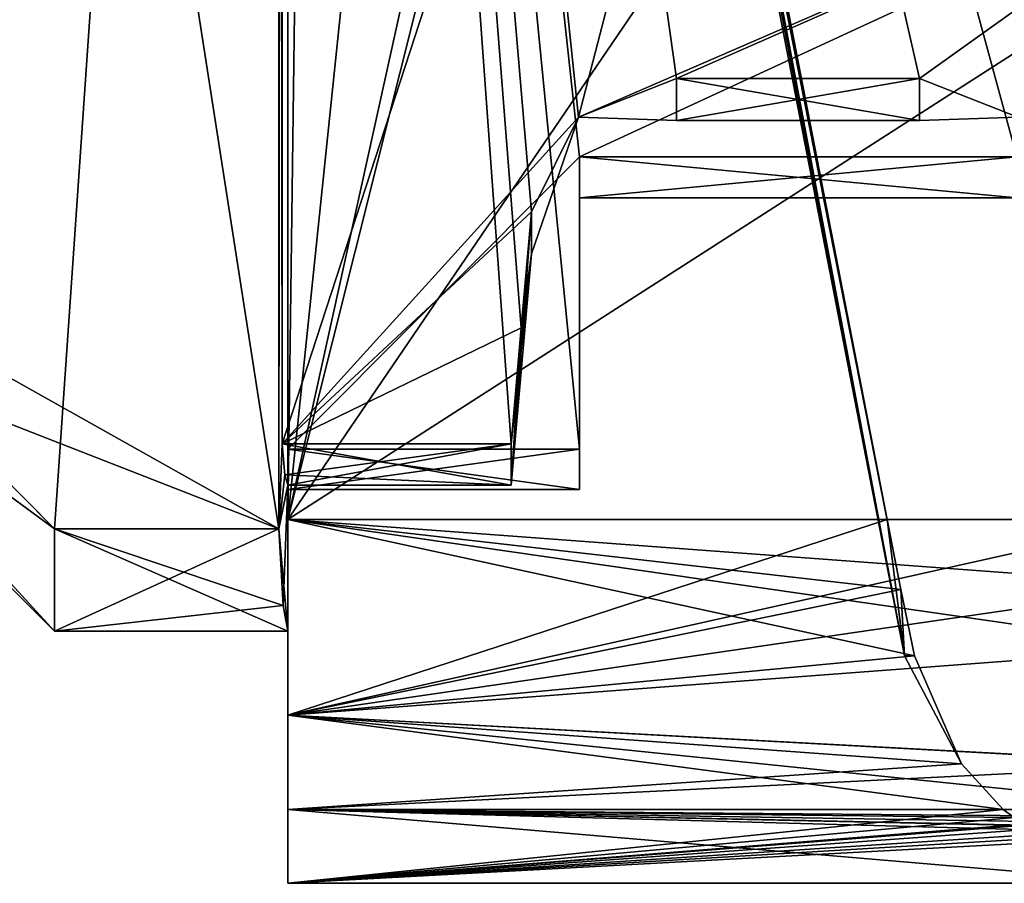
# Model space of a CAD drawing. Units: millimetres. Extents: x -91 to 24, y -21 to 59.
# Drawn here: x -79 to -76, y -6 to -3 of the extents above; entities that cross this region are included whole.
import ezdxf

# ---------------------------------------------------------------- set-up
doc = ezdxf.new("R2010")
doc.units = ezdxf.units.MM
doc.header["$LTSCALE"] = 65.185185
for name, color, linetype in [('586', 7, 'CONTINUOUS'), ('587', 7, 'CONTINUOUS'), ('589', 7, 'CONTINUOUS'), ('590', 7, 'CONTINUOUS'), ('591', 7, 'CONTINUOUS'), ('593', 7, 'CONTINUOUS'), ('594', 7, 'CONTINUOUS'), ('596', 7, 'CONTINUOUS'), ('597', 7, 'CONTINUOUS'), ('598', 7, 'CONTINUOUS'), ('602', 7, 'CONTINUOUS'), ('610', 7, 'CONTINUOUS'), ('611', 7, 'CONTINUOUS'), ('619', 7, 'CONTINUOUS'), ('620', 7, 'CONTINUOUS'), ('622', 7, 'CONTINUOUS'), ('623', 7, 'CONTINUOUS'), ('624', 7, 'CONTINUOUS'), ('626', 7, 'CONTINUOUS'), ('627', 7, 'CONTINUOUS'), ('629', 7, 'CONTINUOUS'), ('630', 7, 'CONTINUOUS'), ('631', 7, 'CONTINUOUS'), ('635', 7, 'CONTINUOUS'), ('643', 7, 'CONTINUOUS'), ('644', 7, 'CONTINUOUS'), ('679', 7, 'CONTINUOUS'), ('680', 7, 'CONTINUOUS'), ('681', 7, 'CONTINUOUS'), ('682', 7, 'CONTINUOUS'), ('683', 7, 'CONTINUOUS'), ('684', 7, 'CONTINUOUS'), ('685', 7, 'CONTINUOUS'), ('686', 7, 'CONTINUOUS'), ('687', 7, 'CONTINUOUS'), ('808', 7, 'CONTINUOUS'), ('809', 7, 'CONTINUOUS'), ('816', 7, 'CONTINUOUS'), ('881', 7, 'CONTINUOUS'), ('882', 7, 'CONTINUOUS'), ('883', 7, 'CONTINUOUS'), ('884', 7, 'CONTINUOUS'), ('885', 7, 'CONTINUOUS'), ('886', 7, 'CONTINUOUS'), ('887', 7, 'CONTINUOUS'), ('888', 7, 'CONTINUOUS'), ('889', 7, 'CONTINUOUS'), ('893', 7, 'CONTINUOUS'), ('894', 7, 'CONTINUOUS'), ('898', 7, 'CONTINUOUS'), ('899', 7, 'CONTINUOUS'), ('919', 7, 'CONTINUOUS')]:
    doc.layers.add(name, color=color, linetype=linetype)

msp = doc.modelspace()

# ---------------------------------------------------------------- linework, layer by layer
at = {"layer": '586', "color": 7, "linetype": 'Continuous'}
for points in [[(-74.4801, 6.3648, 12.8), (-78.0199, 6.3648, 12.8), (-78.0199, -4.4934, 12.8), (-74.4801, 6.3648, 12.8)], [(-74.4801, 6.3648, 12.8), (-78.0199, -4.4934, 12.8), (-77.0036, -3.3723, 12.8), (-74.4801, 6.3648, 12.8)], [(-74.5, -2.287, 12.8), (-74.4801, 6.3648, 12.8), (-77.0036, -3.3723, 12.8), (-74.5, -2.287, 12.8)], [(-76.6668, -3.2398, 12.8), (-74.5, -2.287, 12.8), (-77.0036, -3.3723, 12.8), (-76.6668, -3.2398, 12.8)], [(-75.8332, -3.2398, 12.8), (-74.5, -2.287, 12.8), (-76.6668, -3.2398, 12.8), (-75.8332, -3.2398, 12.8)], [(-75.4962, -3.3725, 12.8), (-74.5, -2.287, 12.8), (-75.8332, -3.2398, 12.8), (-75.4962, -3.3725, 12.8)], [(-77.0036, -3.3723, 12.8), (-78.0199, -4.4934, 12.8), (-77.1649, -3.6976, 12.8), (-77.0036, -3.3723, 12.8)], [(-77.1649, -3.6976, 12.8), (-78.0199, -4.4934, 12.8), (-77.1996, -4.0948, 12.8), (-77.1649, -3.6976, 12.8)], [(-77.1996, -4.0948, 12.8), (-78.0199, -4.4934, 12.8), (-77.2344, -4.4934, 12.8), (-77.1996, -4.0948, 12.8)]]:
    msp.add_3dface(points, dxfattribs=at)
at = {"layer": '587', "color": 7, "linetype": 'Continuous'}
for points in [[(-78.0199, 6.3648, 5.2), (-74.5, -2.287, 5.2), (-75.8332, -3.2398, 5.2), (-78.0199, 6.3648, 5.2)], [(-78.0199, -4.4934, 5.2), (-78.0199, 6.3648, 5.2), (-77.2344, -4.4934, 5.2), (-78.0199, -4.4934, 5.2)], [(-77.2344, -4.4934, 5.2), (-78.0199, 6.3648, 5.2), (-77.1996, -4.0948, 5.2), (-77.2344, -4.4934, 5.2)], [(-77.1996, -4.0948, 5.2), (-78.0199, 6.3648, 5.2), (-77.1649, -3.6976, 5.2), (-77.1996, -4.0948, 5.2)], [(-77.1649, -3.6976, 5.2), (-78.0199, 6.3648, 5.2), (-77.0037, -3.3723, 5.2), (-77.1649, -3.6976, 5.2)], [(-77.0037, -3.3723, 5.2), (-78.0199, 6.3648, 5.2), (-76.6668, -3.2398, 5.2), (-77.0037, -3.3723, 5.2)], [(-76.6668, -3.2398, 5.2), (-78.0199, 6.3648, 5.2), (-75.8332, -3.2398, 5.2), (-76.6668, -3.2398, 5.2)], [(-75.8332, -3.2398, 5.2), (-74.5, -2.287, 5.2), (-75.4962, -3.3724, 5.2), (-75.8332, -3.2398, 5.2)]]:
    msp.add_3dface(points, dxfattribs=at)
at = {"layer": '589', "color": 7, "linetype": 'Continuous'}
for points in [[(-78.0199, -4.4934, 12.8), (-78.01, -4.5997, 10.9013), (-77.2344, -4.4934, 12.8), (-78.0199, -4.4934, 12.8)], [(-78.0199, -4.4934, 5.2), (-77.2344, -4.4934, 5.2), (-77.2344, -4.6352, 9), (-78.0199, -4.4934, 5.2)], [(-78.0199, -4.4934, 5.2), (-77.2344, -4.6352, 9), (-78.01, -4.5997, 7.0987), (-78.0199, -4.4934, 5.2)], [(-78.01, -4.5997, 10.9013), (-78, -4.6352, 9), (-77.2344, -4.4934, 12.8), (-78.01, -4.5997, 10.9013)], [(-77.2344, -4.4934, 12.8), (-78, -4.6352, 9), (-77.2344, -4.6352, 9), (-77.2344, -4.4934, 12.8)], [(-77.2344, -4.6352, 9), (-78, -4.6352, 9), (-78.01, -4.5997, 7.0987), (-77.2344, -4.6352, 9)]]:
    msp.add_3dface(points, dxfattribs=at)
at = {"layer": '590', "color": 7, "linetype": 'Continuous'}
for points in [[(-77.1649, -3.6976, 12.8), (-77.1996, -4.0948, 12.8), (-77.2344, -4.6352, 9), (-77.1649, -3.6976, 12.8)], [(-77.1649, -3.6976, 12.8), (-77.2344, -4.6352, 9), (-77.1649, -3.8409, 8.7418), (-77.1649, -3.6976, 12.8)], [(-77.1996, -4.0948, 5.2), (-77.1649, -3.6976, 5.2), (-77.1649, -3.8409, 8.7418), (-77.1996, -4.0948, 5.2)], [(-77.2344, -4.4934, 5.2), (-77.1996, -4.0948, 5.2), (-77.1649, -3.8409, 8.7418), (-77.2344, -4.4934, 5.2)], [(-77.2344, -4.6352, 9), (-77.2344, -4.4934, 5.2), (-77.1649, -3.8409, 8.7418), (-77.2344, -4.6352, 9)], [(-77.1996, -4.0948, 12.8), (-77.2344, -4.4934, 12.8), (-77.2344, -4.6352, 9), (-77.1996, -4.0948, 12.8)]]:
    msp.add_3dface(points, dxfattribs=at)
at = {"layer": '591', "color": 7, "linetype": 'Continuous'}
for points in [[(-75.8332, -3.2398, 12.8), (-76.6668, -3.2398, 12.8), (-76.6668, -3.3845, 8.7402), (-75.8332, -3.2398, 12.8)], [(-75.8332, -3.2398, 12.8), (-76.6668, -3.3845, 8.7402), (-75.8332, -3.3845, 8.7403), (-75.8332, -3.2398, 12.8)], [(-76.6668, -3.2398, 5.2), (-75.8332, -3.2398, 5.2), (-75.8332, -3.3845, 8.7403), (-76.6668, -3.2398, 5.2)], [(-76.6668, -3.3845, 8.7402), (-76.6668, -3.2398, 5.2), (-75.8332, -3.3845, 8.7403), (-76.6668, -3.3845, 8.7402)]]:
    msp.add_3dface(points, dxfattribs=at)
at = {"layer": '593', "color": 7, "linetype": 'Continuous'}
for points in [[(-75.4962, -3.3725, 12.8), (-75.8332, -3.2398, 12.8), (-75.4962, -3.3724, 5.2), (-75.4962, -3.3725, 12.8)], [(-75.4962, -3.3724, 5.2), (-75.8332, -3.2398, 12.8), (-75.8332, -3.3845, 8.7403), (-75.4962, -3.3724, 5.2)], [(-75.8332, -3.2398, 5.2), (-75.4962, -3.3724, 5.2), (-75.8332, -3.3845, 8.7403), (-75.8332, -3.2398, 5.2)]]:
    msp.add_3dface(points, dxfattribs=at)
at = {"layer": '594', "color": 7, "linetype": 'Continuous'}
for points in [[(-77.0036, -3.3723, 12.8), (-77.0037, -3.3723, 5.2), (-76.6668, -3.2398, 5.2), (-77.0036, -3.3723, 12.8)], [(-76.6668, -3.2398, 12.8), (-77.0036, -3.3723, 12.8), (-76.6668, -3.3845, 8.7402), (-76.6668, -3.2398, 12.8)], [(-77.0036, -3.3723, 12.8), (-76.6668, -3.2398, 5.2), (-76.6668, -3.3845, 8.7402), (-77.0036, -3.3723, 12.8)], [(-77.0036, -3.3723, 12.8), (-77.1649, -3.6976, 12.8), (-77.0037, -3.3723, 5.2), (-77.0036, -3.3723, 12.8)], [(-77.0037, -3.3723, 5.2), (-77.1649, -3.6976, 12.8), (-77.1649, -3.8409, 8.7418), (-77.0037, -3.3723, 5.2)], [(-77.1649, -3.6976, 5.2), (-77.0037, -3.3723, 5.2), (-77.1649, -3.8409, 8.7418), (-77.1649, -3.6976, 5.2)]]:
    msp.add_3dface(points, dxfattribs=at)
at = {"layer": '596', "color": 7, "linetype": 'Continuous'}
for points in [[(-79.7686, -3.8091, 3), (-79.7686, 6.3648, 3), (-78.0314, -4.7845, 3), (-79.7686, -3.8091, 3)], [(-79.7686, 6.3648, 3), (-78.0314, 6.3648, 3), (-78.0314, -4.7845, 3), (-79.7686, 6.3648, 3)], [(-79.7686, -3.8091, 3), (-78.0314, -4.7845, 3), (-79.2856, -4.2955, 3), (-79.7686, -3.8091, 3)], [(-78.0314, -4.7845, 3), (-78.8, -4.7845, 3), (-79.2856, -4.2955, 3), (-78.0314, -4.7845, 3)]]:
    msp.add_3dface(points, dxfattribs=at)
at = {"layer": '597', "color": 7, "linetype": 'Continuous'}
for points in [[(-78.0157, -5.0474, 5.9949), (-78, -5.1352, 9), (-78.8, -4.7845, 3), (-78.0157, -5.0474, 5.9949)], [(-78.8, -4.7845, 3), (-78, -5.1352, 9), (-78.8, -5.1352, 9), (-78.8, -4.7845, 3)], [(-78.0157, -5.0474, 12.0051), (-78.0314, -4.7845, 15), (-78.8, -5.1352, 9), (-78.0157, -5.0474, 12.0051)], [(-78.8, -5.1352, 9), (-78.0314, -4.7845, 15), (-78.8, -4.7845, 15), (-78.8, -5.1352, 9)], [(-78.0314, -4.7845, 3), (-78.0157, -5.0474, 5.9949), (-78.8, -4.7845, 3), (-78.0314, -4.7845, 3)], [(-78, -5.1352, 9), (-78.0157, -5.0474, 12.0051), (-78.8, -5.1352, 9), (-78, -5.1352, 9)]]:
    msp.add_3dface(points, dxfattribs=at)
at = {"layer": '598', "color": 7, "linetype": 'Continuous'}
for points in [[(-78.0314, 6.3648, 15), (-79.7686, 6.3648, 15), (-79.7686, -3.8091, 15), (-78.0314, 6.3648, 15)], [(-78.0314, 6.3648, 15), (-79.7686, -3.8091, 15), (-79.2857, -4.2955, 15), (-78.0314, 6.3648, 15)], [(-78.8, -4.7845, 15), (-78.0314, 6.3648, 15), (-79.2857, -4.2955, 15), (-78.8, -4.7845, 15)], [(-78.0314, -4.7845, 15), (-78.0314, 6.3648, 15), (-78.8, -4.7845, 15), (-78.0314, -4.7845, 15)]]:
    msp.add_3dface(points, dxfattribs=at)
at = {"layer": '602', "color": 7, "linetype": 'Continuous'}
for points in [[(-79.8, -4.1352, 9), (-79.7843, -4.0615, 5.9951), (-78.8, -5.1352, 9), (-79.8, -4.1352, 9)], [(-79.7843, -4.0615, 12.0049), (-79.8, -4.1352, 9), (-78.8, -5.1352, 9), (-79.7843, -4.0615, 12.0049)], [(-78.8, -4.7845, 3), (-79.7843, -4.0615, 5.9951), (-79.2856, -4.2955, 3), (-78.8, -4.7845, 3)], [(-79.7843, -4.0615, 5.9951), (-78.8, -4.7845, 3), (-78.8, -5.1352, 9), (-79.7843, -4.0615, 5.9951)], [(-79.7843, -4.0615, 12.0049), (-78.8, -5.1352, 9), (-78.8, -4.7845, 15), (-79.7843, -4.0615, 12.0049)], [(-79.7843, -4.0615, 12.0049), (-78.8, -4.7845, 15), (-79.2857, -4.2955, 15), (-79.7843, -4.0615, 12.0049)]]:
    msp.add_3dface(points, dxfattribs=at)
at = {"layer": '610', "color": 7, "linetype": 'Continuous'}
for points in [[(-78.0199, 6.3648, 5.2), (-78.0199, -4.4934, 5.2), (-78.0314, 6.3648, 3), (-78.0199, 6.3648, 5.2)], [(-78.0314, 6.3648, 3), (-78.0199, -4.4934, 5.2), (-78.0314, -4.7845, 3), (-78.0314, 6.3648, 3)], [(-78.0199, -4.4934, 5.2), (-78.01, -4.5997, 7.0987), (-78.0314, -4.7845, 3), (-78.0199, -4.4934, 5.2)], [(-78.01, -4.5997, 7.0987), (-78, -4.6352, 9), (-78.0314, -4.7845, 3), (-78.01, -4.5997, 7.0987)], [(-78, -4.6352, 9), (-78, -5.1352, 9), (-78.0314, -4.7845, 3), (-78, -4.6352, 9)], [(-78.0314, -4.7845, 3), (-78, -5.1352, 9), (-78.0157, -5.0474, 5.9949), (-78.0314, -4.7845, 3)]]:
    msp.add_3dface(points, dxfattribs=at)
at = {"layer": '611', "color": 7, "linetype": 'Continuous'}
for points in [[(-78.0199, -4.4934, 12.8), (-78.0199, 6.3648, 12.8), (-78.0314, -4.7845, 15), (-78.0199, -4.4934, 12.8)], [(-78.0314, -4.7845, 15), (-78.0199, 6.3648, 12.8), (-78.0314, 6.3648, 15), (-78.0314, -4.7845, 15)], [(-78.01, -4.5997, 10.9013), (-78.0199, -4.4934, 12.8), (-78.0314, -4.7845, 15), (-78.01, -4.5997, 10.9013)], [(-78, -4.6352, 9), (-78.01, -4.5997, 10.9013), (-78.0314, -4.7845, 15), (-78, -4.6352, 9)], [(-78.0157, -5.0474, 12.0051), (-78, -4.6352, 9), (-78.0314, -4.7845, 15), (-78.0157, -5.0474, 12.0051)], [(-78, -5.1352, 9), (-78, -4.6352, 9), (-78.0157, -5.0474, 12.0051), (-78, -5.1352, 9)]]:
    msp.add_3dface(points, dxfattribs=at)
at = {"layer": '619', "color": 7, "linetype": 'Continuous'}
for points in [[(-74.4801, 6.3648, -5.2), (-78.0199, 6.3648, -5.2), (-78.0199, -4.4934, -5.2), (-74.4801, 6.3648, -5.2)], [(-74.4801, 6.3648, -5.2), (-78.0199, -4.4934, -5.2), (-77.0036, -3.3723, -5.2), (-74.4801, 6.3648, -5.2)], [(-74.5, -2.287, -5.2), (-74.4801, 6.3648, -5.2), (-77.0036, -3.3723, -5.2), (-74.5, -2.287, -5.2)], [(-76.6668, -3.2398, -5.2), (-74.5, -2.287, -5.2), (-77.0036, -3.3723, -5.2), (-76.6668, -3.2398, -5.2)], [(-75.8332, -3.2398, -5.2), (-74.5, -2.287, -5.2), (-76.6668, -3.2398, -5.2), (-75.8332, -3.2398, -5.2)], [(-75.4962, -3.3725, -5.2), (-74.5, -2.287, -5.2), (-75.8332, -3.2398, -5.2), (-75.4962, -3.3725, -5.2)], [(-77.0036, -3.3723, -5.2), (-78.0199, -4.4934, -5.2), (-77.1649, -3.6976, -5.2), (-77.0036, -3.3723, -5.2)], [(-77.1649, -3.6976, -5.2), (-78.0199, -4.4934, -5.2), (-77.1996, -4.0948, -5.2), (-77.1649, -3.6976, -5.2)], [(-77.1996, -4.0948, -5.2), (-78.0199, -4.4934, -5.2), (-77.2344, -4.4934, -5.2), (-77.1996, -4.0948, -5.2)]]:
    msp.add_3dface(points, dxfattribs=at)
at = {"layer": '620', "color": 7, "linetype": 'Continuous'}
for points in [[(-78.0199, 6.3648, -12.8), (-74.5, -2.287, -12.8), (-75.8332, -3.2398, -12.8), (-78.0199, 6.3648, -12.8)], [(-78.0199, -4.4934, -12.8), (-78.0199, 6.3648, -12.8), (-77.2344, -4.4934, -12.8), (-78.0199, -4.4934, -12.8)], [(-77.2344, -4.4934, -12.8), (-78.0199, 6.3648, -12.8), (-77.1996, -4.0948, -12.8), (-77.2344, -4.4934, -12.8)], [(-77.1996, -4.0948, -12.8), (-78.0199, 6.3648, -12.8), (-77.1649, -3.6976, -12.8), (-77.1996, -4.0948, -12.8)], [(-77.1649, -3.6976, -12.8), (-78.0199, 6.3648, -12.8), (-77.0037, -3.3723, -12.8), (-77.1649, -3.6976, -12.8)], [(-77.0037, -3.3723, -12.8), (-78.0199, 6.3648, -12.8), (-76.6668, -3.2398, -12.8), (-77.0037, -3.3723, -12.8)], [(-76.6668, -3.2398, -12.8), (-78.0199, 6.3648, -12.8), (-75.8332, -3.2398, -12.8), (-76.6668, -3.2398, -12.8)], [(-75.8332, -3.2398, -12.8), (-74.5, -2.287, -12.8), (-75.4962, -3.3724, -12.8), (-75.8332, -3.2398, -12.8)]]:
    msp.add_3dface(points, dxfattribs=at)
at = {"layer": '622', "color": 7, "linetype": 'Continuous'}
for points in [[(-78.0199, -4.4934, -5.2), (-78.01, -4.5997, -7.0987), (-77.2344, -4.4934, -5.2), (-78.0199, -4.4934, -5.2)], [(-78.0199, -4.4934, -12.8), (-77.2344, -4.4934, -12.8), (-77.2344, -4.6352, -9), (-78.0199, -4.4934, -12.8)], [(-78.0199, -4.4934, -12.8), (-77.2344, -4.6352, -9), (-78.01, -4.5997, -10.9013), (-78.0199, -4.4934, -12.8)], [(-78.01, -4.5997, -7.0987), (-78, -4.6352, -9), (-77.2344, -4.4934, -5.2), (-78.01, -4.5997, -7.0987)], [(-77.2344, -4.4934, -5.2), (-78, -4.6352, -9), (-77.2344, -4.6352, -9), (-77.2344, -4.4934, -5.2)], [(-77.2344, -4.6352, -9), (-78, -4.6352, -9), (-78.01, -4.5997, -10.9013), (-77.2344, -4.6352, -9)]]:
    msp.add_3dface(points, dxfattribs=at)
at = {"layer": '623', "color": 7, "linetype": 'Continuous'}
for points in [[(-77.1649, -3.6976, -5.2), (-77.1996, -4.0948, -5.2), (-77.2344, -4.6352, -9), (-77.1649, -3.6976, -5.2)], [(-77.1649, -3.6976, -5.2), (-77.2344, -4.6352, -9), (-77.1649, -3.8409, -9.2582), (-77.1649, -3.6976, -5.2)], [(-77.1996, -4.0948, -12.8), (-77.1649, -3.6976, -12.8), (-77.1649, -3.8409, -9.2582), (-77.1996, -4.0948, -12.8)], [(-77.2344, -4.4934, -12.8), (-77.1996, -4.0948, -12.8), (-77.1649, -3.8409, -9.2582), (-77.2344, -4.4934, -12.8)], [(-77.2344, -4.6352, -9), (-77.2344, -4.4934, -12.8), (-77.1649, -3.8409, -9.2582), (-77.2344, -4.6352, -9)], [(-77.1996, -4.0948, -5.2), (-77.2344, -4.4934, -5.2), (-77.2344, -4.6352, -9), (-77.1996, -4.0948, -5.2)]]:
    msp.add_3dface(points, dxfattribs=at)
at = {"layer": '624', "color": 7, "linetype": 'Continuous'}
for points in [[(-75.8332, -3.2398, -5.2), (-76.6668, -3.2398, -5.2), (-76.6668, -3.3845, -9.2598), (-75.8332, -3.2398, -5.2)], [(-75.8332, -3.2398, -5.2), (-76.6668, -3.3845, -9.2598), (-75.8332, -3.3845, -9.2597), (-75.8332, -3.2398, -5.2)], [(-76.6668, -3.2398, -12.8), (-75.8332, -3.2398, -12.8), (-75.8332, -3.3845, -9.2597), (-76.6668, -3.2398, -12.8)], [(-76.6668, -3.3845, -9.2598), (-76.6668, -3.2398, -12.8), (-75.8332, -3.3845, -9.2597), (-76.6668, -3.3845, -9.2598)]]:
    msp.add_3dface(points, dxfattribs=at)
at = {"layer": '626', "color": 7, "linetype": 'Continuous'}
for points in [[(-75.4962, -3.3725, -5.2), (-75.8332, -3.2398, -5.2), (-75.4962, -3.3724, -12.8), (-75.4962, -3.3725, -5.2)], [(-75.4962, -3.3724, -12.8), (-75.8332, -3.2398, -5.2), (-75.8332, -3.3845, -9.2597), (-75.4962, -3.3724, -12.8)], [(-75.8332, -3.2398, -12.8), (-75.4962, -3.3724, -12.8), (-75.8332, -3.3845, -9.2597), (-75.8332, -3.2398, -12.8)]]:
    msp.add_3dface(points, dxfattribs=at)
at = {"layer": '627', "color": 7, "linetype": 'Continuous'}
for points in [[(-77.0036, -3.3723, -5.2), (-77.0037, -3.3723, -12.8), (-76.6668, -3.2398, -12.8), (-77.0036, -3.3723, -5.2)], [(-76.6668, -3.2398, -5.2), (-77.0036, -3.3723, -5.2), (-76.6668, -3.3845, -9.2598), (-76.6668, -3.2398, -5.2)], [(-77.0036, -3.3723, -5.2), (-76.6668, -3.2398, -12.8), (-76.6668, -3.3845, -9.2598), (-77.0036, -3.3723, -5.2)], [(-77.0036, -3.3723, -5.2), (-77.1649, -3.6976, -5.2), (-77.0037, -3.3723, -12.8), (-77.0036, -3.3723, -5.2)], [(-77.0037, -3.3723, -12.8), (-77.1649, -3.6976, -5.2), (-77.1649, -3.8409, -9.2582), (-77.0037, -3.3723, -12.8)], [(-77.1649, -3.6976, -12.8), (-77.0037, -3.3723, -12.8), (-77.1649, -3.8409, -9.2582), (-77.1649, -3.6976, -12.8)]]:
    msp.add_3dface(points, dxfattribs=at)
at = {"layer": '629', "color": 7, "linetype": 'Continuous'}
for points in [[(-79.7686, -3.8091, -15), (-79.7686, 6.3648, -15), (-78.0314, -4.7845, -15), (-79.7686, -3.8091, -15)], [(-79.7686, 6.3648, -15), (-78.0314, 6.3648, -15), (-78.0314, -4.7845, -15), (-79.7686, 6.3648, -15)], [(-79.7686, -3.8091, -15), (-78.0314, -4.7845, -15), (-79.2856, -4.2955, -15), (-79.7686, -3.8091, -15)], [(-78.0314, -4.7845, -15), (-78.8, -4.7845, -15), (-79.2856, -4.2955, -15), (-78.0314, -4.7845, -15)]]:
    msp.add_3dface(points, dxfattribs=at)
at = {"layer": '630', "color": 7, "linetype": 'Continuous'}
for points in [[(-78.0157, -5.0474, -12.0051), (-78, -5.1352, -9), (-78.8, -4.7845, -15), (-78.0157, -5.0474, -12.0051)], [(-78.8, -4.7845, -15), (-78, -5.1352, -9), (-78.8, -5.1352, -9), (-78.8, -4.7845, -15)], [(-78.0157, -5.0474, -5.9949), (-78.0314, -4.7845, -3), (-78.8, -5.1352, -9), (-78.0157, -5.0474, -5.9949)], [(-78.8, -5.1352, -9), (-78.0314, -4.7845, -3), (-78.8, -4.7845, -3), (-78.8, -5.1352, -9)], [(-78.0314, -4.7845, -15), (-78.0157, -5.0474, -12.0051), (-78.8, -4.7845, -15), (-78.0314, -4.7845, -15)], [(-78, -5.1352, -9), (-78.0157, -5.0474, -5.9949), (-78.8, -5.1352, -9), (-78, -5.1352, -9)]]:
    msp.add_3dface(points, dxfattribs=at)
at = {"layer": '631', "color": 7, "linetype": 'Continuous'}
for points in [[(-78.0314, 6.3648, -3), (-79.7686, 6.3648, -3), (-79.7686, -3.8091, -3), (-78.0314, 6.3648, -3)], [(-78.0314, 6.3648, -3), (-79.7686, -3.8091, -3), (-79.2857, -4.2955, -3), (-78.0314, 6.3648, -3)], [(-78.8, -4.7845, -3), (-78.0314, 6.3648, -3), (-79.2857, -4.2955, -3), (-78.8, -4.7845, -3)], [(-78.0314, -4.7845, -3), (-78.0314, 6.3648, -3), (-78.8, -4.7845, -3), (-78.0314, -4.7845, -3)]]:
    msp.add_3dface(points, dxfattribs=at)
at = {"layer": '635', "color": 7, "linetype": 'Continuous'}
for points in [[(-79.8, -4.1352, -9), (-79.7843, -4.0615, -12.0049), (-78.8, -5.1352, -9), (-79.8, -4.1352, -9)], [(-79.7843, -4.0615, -5.9951), (-79.8, -4.1352, -9), (-78.8, -5.1352, -9), (-79.7843, -4.0615, -5.9951)], [(-78.8, -4.7845, -15), (-79.7843, -4.0615, -12.0049), (-79.2856, -4.2955, -15), (-78.8, -4.7845, -15)], [(-79.7843, -4.0615, -12.0049), (-78.8, -4.7845, -15), (-78.8, -5.1352, -9), (-79.7843, -4.0615, -12.0049)], [(-79.7843, -4.0615, -5.9951), (-78.8, -5.1352, -9), (-78.8, -4.7845, -3), (-79.7843, -4.0615, -5.9951)], [(-79.7843, -4.0615, -5.9951), (-78.8, -4.7845, -3), (-79.2857, -4.2955, -3), (-79.7843, -4.0615, -5.9951)]]:
    msp.add_3dface(points, dxfattribs=at)
at = {"layer": '643', "color": 7, "linetype": 'Continuous'}
for points in [[(-78.0199, 6.3648, -12.8), (-78.0199, -4.4934, -12.8), (-78.0314, 6.3648, -15), (-78.0199, 6.3648, -12.8)], [(-78.0314, 6.3648, -15), (-78.0199, -4.4934, -12.8), (-78.0314, -4.7845, -15), (-78.0314, 6.3648, -15)], [(-78.0199, -4.4934, -12.8), (-78.01, -4.5997, -10.9013), (-78.0314, -4.7845, -15), (-78.0199, -4.4934, -12.8)], [(-78.01, -4.5997, -10.9013), (-78, -4.6352, -9), (-78.0314, -4.7845, -15), (-78.01, -4.5997, -10.9013)], [(-78, -4.6352, -9), (-78, -5.1352, -9), (-78.0314, -4.7845, -15), (-78, -4.6352, -9)], [(-78.0314, -4.7845, -15), (-78, -5.1352, -9), (-78.0157, -5.0474, -12.0051), (-78.0314, -4.7845, -15)]]:
    msp.add_3dface(points, dxfattribs=at)
at = {"layer": '644', "color": 7, "linetype": 'Continuous'}
for points in [[(-78.0199, -4.4934, -5.2), (-78.0199, 6.3648, -5.2), (-78.0314, -4.7845, -3), (-78.0199, -4.4934, -5.2)], [(-78.0314, -4.7845, -3), (-78.0199, 6.3648, -5.2), (-78.0314, 6.3648, -3), (-78.0314, -4.7845, -3)], [(-78.01, -4.5997, -7.0987), (-78.0199, -4.4934, -5.2), (-78.0314, -4.7845, -3), (-78.01, -4.5997, -7.0987)], [(-78, -4.6352, -9), (-78.01, -4.5997, -7.0987), (-78.0314, -4.7845, -3), (-78, -4.6352, -9)], [(-78.0157, -5.0474, -5.9949), (-78, -4.6352, -9), (-78.0314, -4.7845, -3), (-78.0157, -5.0474, -5.9949)], [(-78, -5.1352, -9), (-78, -4.6352, -9), (-78.0157, -5.0474, -5.9949), (-78, -5.1352, -9)]]:
    msp.add_3dface(points, dxfattribs=at)
at = {"layer": '679', "linetype": 'Continuous'}
for points in [[(-78, 5.6648, -12.75), (-78, 5.6648, -15), (-78, -4.5112, -12.75), (-78, 5.6648, -12.75)], [(-78, -5.747, -14.099), (-78, 5.6648, -15), (-78, -5.4229, -14.7412), (-78, -5.747, -14.099)], [(-78, 5.6648, -15), (-78, -5.747, -14.099), (-78, -4.5112, -12.75), (-78, 5.6648, -15)], [(-78, -5.4229, -14.7412), (-78, 5.6648, -15), (-78, -4.7519, -15), (-78, -5.4229, -14.7412)], [(-78, 5.6648, -3), (-78, 5.6648, -5.25), (-78, -4.7519, -3), (-78, 5.6648, -3)], [(-78, -5.747, -3.901), (-78, 5.6648, -5.25), (-78, -4.5112, -5.25), (-78, -5.747, -3.901)], [(-78, 5.6648, -5.25), (-78, -5.747, -3.901), (-78, -5.4229, -3.2588), (-78, 5.6648, -5.25)], [(-78, -4.7519, -3), (-78, 5.6648, -5.25), (-78, -5.4229, -3.2588), (-78, -4.7519, -3)], [(-78, -4.6493, -9), (-78, -5.747, -3.901), (-78, -4.5112, -5.25), (-78, -4.6493, -9)], [(-78, -5.747, -14.099), (-78, -6, -9), (-78, -4.5112, -12.75), (-78, -5.747, -14.099)], [(-78, -4.5112, -12.75), (-78, -6, -9), (-78, -4.6493, -9), (-78, -4.5112, -12.75)], [(-78, -6, -9), (-78, -5.747, -3.901), (-78, -4.6493, -9), (-78, -6, -9)]]:
    msp.add_3dface(points, dxfattribs=at)
at = {"layer": '680', "linetype": 'Continuous'}
for points in [[(-77.8695, 5.1519, -3), (-78, 5.6648, -3), (-78, -4.7519, -3), (-77.8695, 5.1519, -3)], [(-76.9067, 0.1982, -3), (-77.8695, 5.1519, -3), (-78, -4.7519, -3), (-76.9067, 0.1982, -3)], [(-75.9446, -4.7519, -3), (-76.9067, 0.1982, -3), (-78, -4.7519, -3), (-75.9446, -4.7519, -3)]]:
    msp.add_3dface(points, dxfattribs=at)
at = {"layer": '681', "linetype": 'Continuous'}
for points in [[(-78, 5.6648, -15), (-75.3303, -3.0384, -15), (-74.995, -4.7519, -15), (-78, 5.6648, -15)], [(-78, 5.6648, -15), (-74.995, -4.7519, -15), (-78, -4.7519, -15), (-78, 5.6648, -15)]]:
    msp.add_3dface(points, dxfattribs=at)
at = {"layer": '682', "linetype": 'Continuous'}
for points in [[(-74.9003, -5.8145, -13.3672), (-74.9019, -5.8311, -13.1674), (-78, -5.747, -14.099), (-74.9003, -5.8145, -13.3672)], [(-74.9019, -5.8311, -13.1674), (-78, -6, -9), (-78, -5.747, -14.099), (-74.9019, -5.8311, -13.1674)], [(-74.894, -5.7971, -13.5672), (-74.9003, -5.8145, -13.3672), (-78, -5.747, -14.099), (-74.894, -5.7971, -13.5672)], [(-74.894, -5.7971, -13.5672), (-78, -5.747, -14.099), (-74.8775, -5.7729, -13.8312), (-74.894, -5.7971, -13.5672)], [(-78, -5.747, -3.901), (-78, -6, -9), (-75.5467, -5.747, -3.901), (-78, -5.747, -3.901)], [(-75.5467, -5.747, -3.901), (-78, -6, -9), (-75.5092, -5.7744, -4.1851), (-75.5467, -5.747, -3.901)], [(-78, -5.747, -14.099), (-74.8503, -5.747, -14.099), (-74.8775, -5.7729, -13.8312), (-78, -5.747, -14.099)], [(-78, -6, -9), (-75.4702, -5.8005, -4.4718), (-75.5092, -5.7744, -4.1851), (-78, -6, -9)], [(-75.0275, -5.9997, -8.8318), (-75.4702, -5.8005, -4.4718), (-78, -6, -9), (-75.0275, -5.9997, -8.8318)], [(-74.9019, -5.8311, -13.1674), (-75.0275, -5.9997, -8.8318), (-78, -6, -9), (-74.9019, -5.8311, -13.1674)]]:
    msp.add_3dface(points, dxfattribs=at)
at = {"layer": '683', "linetype": 'Continuous'}
for points in [[(-78, -4.5112, -12.75), (-78, -4.6493, -9), (-77, -4.5112, -12.75), (-78, -4.5112, -12.75)], [(-78, -4.6493, -9), (-78, -4.5112, -5.25), (-77, -4.6493, -9), (-78, -4.6493, -9)], [(-77, -4.5112, -12.75), (-78, -4.6493, -9), (-77, -4.6493, -9), (-77, -4.5112, -12.75)], [(-77, -4.6493, -9), (-78, -4.5112, -5.25), (-77, -4.5112, -5.25), (-77, -4.6493, -9)]]:
    msp.add_3dface(points, dxfattribs=at)
at = {"layer": '684', "linetype": 'Continuous'}
for points in [[(-75.8974, -4.9919, -3.0292), (-75.9446, -4.7519, -3), (-78, -5.4229, -3.2588), (-75.8974, -4.9919, -3.0292)], [(-75.9446, -4.7519, -3), (-78, -4.7519, -3), (-78, -5.4229, -3.2588), (-75.9446, -4.7519, -3)], [(-75.8512, -5.2198, -3.1162), (-75.8974, -4.9919, -3.0292), (-78, -5.4229, -3.2588), (-75.8512, -5.2198, -3.1162)], [(-75.8512, -5.2198, -3.1162), (-78, -5.4229, -3.2588), (-75.6898, -5.5899, -3.4543), (-75.8512, -5.2198, -3.1162)], [(-78, -5.4229, -3.2588), (-78, -5.747, -3.901), (-75.6898, -5.5899, -3.4543), (-78, -5.4229, -3.2588)], [(-78, -5.747, -3.901), (-75.5467, -5.747, -3.901), (-75.6898, -5.5899, -3.4543), (-78, -5.747, -3.901)]]:
    msp.add_3dface(points, dxfattribs=at)
at = {"layer": '685', "linetype": 'Continuous'}
for points in [[(-74.995, -4.7519, -15), (-74.9596, -4.9771, -14.9743), (-78, -4.7519, -15), (-74.995, -4.7519, -15)], [(-74.9596, -4.9771, -14.9743), (-74.9425, -5.1941, -14.8969), (-78, -4.7519, -15), (-74.9596, -4.9771, -14.9743)], [(-74.9425, -5.1941, -14.8969), (-78, -5.4229, -14.7412), (-78, -4.7519, -15), (-74.9425, -5.1941, -14.8969)], [(-78, -5.4229, -14.7412), (-74.9425, -5.1941, -14.8969), (-74.8748, -5.592, -14.5424), (-78, -5.4229, -14.7412)], [(-78, -5.747, -14.099), (-78, -5.4229, -14.7412), (-74.8503, -5.747, -14.099), (-78, -5.747, -14.099)], [(-74.8503, -5.747, -14.099), (-78, -5.4229, -14.7412), (-74.8748, -5.592, -14.5424), (-74.8503, -5.747, -14.099)]]:
    msp.add_3dface(points, dxfattribs=at)
at = {"layer": '686', "linetype": 'Continuous'}
for points in [[(-78, -4.5112, -5.25), (-78, 5.6648, -5.25), (-77, -4.5112, -5.25), (-78, -4.5112, -5.25)], [(-78, 5.6648, -5.25), (-74.5, -2.3533, -5.25), (-75.5, -3.5085, -5.25), (-78, 5.6648, -5.25)], [(-77, -4.5112, -5.25), (-78, 5.6648, -5.25), (-77, -3.5085, -5.25), (-77, -4.5112, -5.25)], [(-77, -3.5085, -5.25), (-78, 5.6648, -5.25), (-75.5, -3.5085, -5.25), (-77, -3.5085, -5.25)]]:
    msp.add_3dface(points, dxfattribs=at)
at = {"layer": '687', "linetype": 'Continuous'}
for points in [[(-78, 5.6648, -12.75), (-78, -4.5112, -12.75), (-77, -3.5085, -12.75), (-78, 5.6648, -12.75)], [(-74.5, -2.3533, -12.75), (-78, 5.6648, -12.75), (-77, -3.5085, -12.75), (-74.5, -2.3533, -12.75)], [(-75.5, -3.5085, -12.75), (-74.5, -2.3533, -12.75), (-77, -3.5085, -12.75), (-75.5, -3.5085, -12.75)], [(-78, -4.5112, -12.75), (-77, -4.5112, -12.75), (-77, -3.5085, -12.75), (-78, -4.5112, -12.75)]]:
    msp.add_3dface(points, dxfattribs=at)
at = {"layer": '808', "linetype": 'Continuous'}
for points in [[(-77.8695, 5.1519, -3), (-75.8846, -5.2199, -0.1544), (-77.8995, 5.1476, 0), (-77.8695, 5.1519, -3)], [(-75.9446, -4.7519, 3), (-76.9067, 0.1982, 3), (-77.8995, 5.1476, 0), (-75.9446, -4.7519, 3)], [(-75.8974, -4.9919, 3.0292), (-75.9446, -4.7519, 3), (-77.8995, 5.1476, 0), (-75.8974, -4.9919, 3.0292)], [(-75.8846, -5.2199, -0.1544), (-75.8974, -4.9919, 3.0292), (-77.8995, 5.1476, 0), (-75.8846, -5.2199, -0.1544)], [(-76.9067, 0.1982, -3), (-75.8846, -5.2199, -0.1544), (-77.8695, 5.1519, -3), (-76.9067, 0.1982, -3)], [(-75.9446, -4.7519, -3), (-75.8846, -5.2199, -0.1544), (-76.9067, 0.1982, -3), (-75.9446, -4.7519, -3)], [(-75.8974, -4.9919, -3.0292), (-75.8846, -5.2199, -0.1544), (-75.9446, -4.7519, -3), (-75.8974, -4.9919, -3.0292)], [(-75.8512, -5.2198, 3.1162), (-75.8974, -4.9919, 3.0292), (-75.8846, -5.2199, -0.1544), (-75.8512, -5.2198, 3.1162)], [(-75.8512, -5.2198, -3.1162), (-75.8846, -5.2199, -0.1544), (-75.8974, -4.9919, -3.0292), (-75.8512, -5.2198, -3.1162)]]:
    msp.add_3dface(points, dxfattribs=at)
at = {"layer": '809', "linetype": 'Continuous'}
for points in [[(-73.9983, -4.3816, -1.8055), (-74.9818, 0.7812, -3), (-75.986, 5.9479, -3), (-73.9983, -4.3816, -1.8055)], [(-73.9983, -4.3816, -1.8055), (-75.986, 5.9479, -3), (-75.4821, 3.2, -0.5447), (-73.9983, -4.3816, -1.8055)], [(-73.9983, -4.3816, 1.8055), (-74.0084, -4.3816, 0.6109), (-75.986, 5.9479, 3), (-73.9983, -4.3816, 1.8055)], [(-75.986, 5.9479, 3), (-74.0084, -4.3816, 0.6109), (-75.4821, 3.2, 0.5447), (-75.986, 5.9479, 3)], [(-73.9983, -4.3816, 1.8055), (-75.986, 5.9479, 3), (-74.9818, 0.7812, 3), (-73.9983, -4.3816, 1.8055)]]:
    msp.add_3dface(points, dxfattribs=at)
at = {"layer": '816', "linetype": 'Continuous'}
for points in [[(-75.6657, -1.324, 15), (-73.6471, -5.0968, 17.3662), (-73.0272, -0.8279, 18.8134), (-75.6657, -1.324, 15)], [(-75.6657, -1.324, 15), (-75.3303, -3.0384, 15), (-73.6471, -5.0968, 17.3662), (-75.6657, -1.324, 15)]]:
    msp.add_3dface(points, dxfattribs=at)
at = {"layer": '881', "linetype": 'Continuous'}
for points in [[(-77, -4.5112, -12.75), (-77, -4.6493, -9), (-77, -3.5085, -12.75), (-77, -4.5112, -12.75)], [(-77, -3.5085, -12.75), (-77, -4.6493, -9), (-77, -3.6493, -9), (-77, -3.5085, -12.75)], [(-77, -4.5112, -5.25), (-77, -3.5085, -5.25), (-77, -3.6493, -9), (-77, -4.5112, -5.25)], [(-77, -4.6493, -9), (-77, -4.5112, -5.25), (-77, -3.6493, -9), (-77, -4.6493, -9)]]:
    msp.add_3dface(points, dxfattribs=at)
at = {"layer": '882', "linetype": 'Continuous'}
for points in [[(-77, -3.5085, -5.25), (-75.5, -3.5085, -5.25), (-75.5, -3.6493, -9), (-77, -3.5085, -5.25)], [(-77, -3.5085, -5.25), (-75.5, -3.6493, -9), (-77, -3.6493, -9), (-77, -3.5085, -5.25)], [(-75.5, -3.5085, -12.75), (-77, -3.5085, -12.75), (-77, -3.6493, -9), (-75.5, -3.5085, -12.75)], [(-75.5, -3.6493, -9), (-75.5, -3.5085, -12.75), (-77, -3.6493, -9), (-75.5, -3.6493, -9)]]:
    msp.add_3dface(points, dxfattribs=at)
at = {"layer": '883', "linetype": 'Continuous'}
for points in [[(-78, 5.6648, 15), (-78, 5.6648, 12.75), (-78, -4.7519, 15), (-78, 5.6648, 15)], [(-78, 5.6648, 12.75), (-78, -4.5112, 12.75), (-78, -5.747, 14.099), (-78, 5.6648, 12.75)], [(-78, -4.7519, 15), (-78, 5.6648, 12.75), (-78, -5.4229, 14.7412), (-78, -4.7519, 15)], [(-78, -5.4229, 14.7412), (-78, 5.6648, 12.75), (-78, -5.747, 14.099), (-78, -5.4229, 14.7412)], [(-78, 5.6648, 5.25), (-78, 5.6648, 3), (-78, -4.5112, 5.25), (-78, 5.6648, 5.25)], [(-78, 5.6648, 3), (-78, -4.7519, 3), (-78, -5.4229, 3.2588), (-78, 5.6648, 3)], [(-78, -4.5112, 5.25), (-78, 5.6648, 3), (-78, -5.747, 3.901), (-78, -4.5112, 5.25)], [(-78, -5.747, 3.901), (-78, 5.6648, 3), (-78, -5.4229, 3.2588), (-78, -5.747, 3.901)], [(-78, -4.6493, 9), (-78, -4.5112, 5.25), (-78, -6, 9), (-78, -4.6493, 9)], [(-78, -6, 9), (-78, -4.5112, 5.25), (-78, -5.747, 3.901), (-78, -6, 9)], [(-78, -4.5112, 12.75), (-78, -4.6493, 9), (-78, -5.747, 14.099), (-78, -4.5112, 12.75)], [(-78, -5.747, 14.099), (-78, -4.6493, 9), (-78, -6, 9), (-78, -5.747, 14.099)]]:
    msp.add_3dface(points, dxfattribs=at)
at = {"layer": '884', "linetype": 'Continuous'}
for points in [[(-75.4702, -5.8005, 4.4718), (-75.0276, -5.9997, 8.831), (-78, -5.747, 3.901), (-75.4702, -5.8005, 4.4718)], [(-75.4702, -5.8005, 4.4718), (-78, -5.747, 3.901), (-75.5092, -5.7744, 4.1851), (-75.4702, -5.8005, 4.4718)], [(-75.0276, -5.9997, 8.831), (-78, -6, 9), (-78, -5.747, 3.901), (-75.0276, -5.9997, 8.831)], [(-78, -5.747, 14.099), (-78, -6, 9), (-74.8503, -5.747, 14.099), (-78, -5.747, 14.099)], [(-74.8503, -5.747, 14.099), (-78, -6, 9), (-74.8775, -5.773, 13.83), (-74.8503, -5.747, 14.099)], [(-78, -5.747, 3.901), (-75.5467, -5.747, 3.901), (-75.5092, -5.7744, 4.1851), (-78, -5.747, 3.901)], [(-78, -6, 9), (-74.894, -5.7971, 13.5673), (-74.8775, -5.773, 13.83), (-78, -6, 9)], [(-74.9003, -5.8145, 13.3672), (-74.894, -5.7971, 13.5673), (-78, -6, 9), (-74.9003, -5.8145, 13.3672)], [(-74.9019, -5.8311, 13.1674), (-74.9003, -5.8145, 13.3672), (-78, -6, 9), (-74.9019, -5.8311, 13.1674)], [(-75.0276, -5.9997, 8.831), (-74.9019, -5.8311, 13.1674), (-78, -6, 9), (-75.0276, -5.9997, 8.831)]]:
    msp.add_3dface(points, dxfattribs=at)
at = {"layer": '885', "linetype": 'Continuous'}
for points in [[(-76.9574, 5.2808, 15), (-78, 5.6648, 15), (-78, -4.7519, 15), (-76.9574, 5.2808, 15)], [(-76.3113, 1.9767, 15), (-76.9574, 5.2808, 15), (-78, -4.7519, 15), (-76.3113, 1.9767, 15)], [(-75.6657, -1.324, 15), (-76.3113, 1.9767, 15), (-78, -4.7519, 15), (-75.6657, -1.324, 15)], [(-75.3303, -3.0384, 15), (-75.6657, -1.324, 15), (-78, -4.7519, 15), (-75.3303, -3.0384, 15)], [(-74.995, -4.7519, 15), (-75.3303, -3.0384, 15), (-78, -4.7519, 15), (-74.995, -4.7519, 15)]]:
    msp.add_3dface(points, dxfattribs=at)
at = {"layer": '886', "linetype": 'Continuous'}
for points in [[(-72.7, -5.4352, 3), (-75.986, 7.9675, 3), (-72.7, 8.4294, 3), (-72.7, -5.4352, 3)], [(-75.986, 7.9675, 3), (-72.7, -5.4352, 3), (-75.986, 5.9479, 3), (-75.986, 7.9675, 3)], [(-75.986, 5.9479, 3), (-72.7, -5.4352, 3), (-74.9818, 0.7812, 3), (-75.986, 5.9479, 3)], [(-76.9067, 0.1982, 3), (-75.9446, -4.7519, 3), (-78, 5.6648, 3), (-76.9067, 0.1982, 3)], [(-78, 5.6648, 3), (-75.9446, -4.7519, 3), (-78, -4.7519, 3), (-78, 5.6648, 3)]]:
    msp.add_3dface(points, dxfattribs=at)
at = {"layer": '887', "linetype": 'Continuous'}
for points in [[(-78, -4.5112, 5.25), (-78, -4.6493, 9), (-77, -4.5112, 5.25), (-78, -4.5112, 5.25)], [(-78, -4.6493, 9), (-78, -4.5112, 12.75), (-77, -4.6493, 9), (-78, -4.6493, 9)], [(-77, -4.5112, 5.25), (-78, -4.6493, 9), (-77, -4.6493, 9), (-77, -4.5112, 5.25)], [(-78, -4.5112, 12.75), (-77, -4.5112, 12.75), (-77, -4.6493, 9), (-78, -4.5112, 12.75)]]:
    msp.add_3dface(points, dxfattribs=at)
at = {"layer": '888', "linetype": 'Continuous'}
for points in [[(-78, 5.6648, 5.25), (-78, -4.5112, 5.25), (-77, -3.5085, 5.25), (-78, 5.6648, 5.25)], [(-74.5, -2.3533, 5.25), (-78, 5.6648, 5.25), (-77, -3.5085, 5.25), (-74.5, -2.3533, 5.25)], [(-75.5, -3.5085, 5.25), (-74.5, -2.3533, 5.25), (-77, -3.5085, 5.25), (-75.5, -3.5085, 5.25)], [(-78, -4.5112, 5.25), (-77, -4.5112, 5.25), (-77, -3.5085, 5.25), (-78, -4.5112, 5.25)]]:
    msp.add_3dface(points, dxfattribs=at)
at = {"layer": '889', "linetype": 'Continuous'}
for points in [[(-78, -4.5112, 12.75), (-78, 5.6648, 12.75), (-77, -4.5112, 12.75), (-78, -4.5112, 12.75)], [(-78, 5.6648, 12.75), (-74.5, -2.3533, 12.75), (-75.5, -3.5085, 12.75), (-78, 5.6648, 12.75)], [(-77, -4.5112, 12.75), (-78, 5.6648, 12.75), (-77, -3.5085, 12.75), (-77, -4.5112, 12.75)], [(-77, -3.5085, 12.75), (-78, 5.6648, 12.75), (-75.5, -3.5085, 12.75), (-77, -3.5085, 12.75)]]:
    msp.add_3dface(points, dxfattribs=at)
at = {"layer": '893', "linetype": 'Continuous'}
for points in [[(-75.9446, -4.7519, 3), (-75.8974, -4.9919, 3.0292), (-78, -4.7519, 3), (-75.9446, -4.7519, 3)], [(-75.8974, -4.9919, 3.0292), (-75.8512, -5.2198, 3.1162), (-78, -4.7519, 3), (-75.8974, -4.9919, 3.0292)], [(-78, -4.7519, 3), (-75.8512, -5.2198, 3.1162), (-78, -5.4229, 3.2588), (-78, -4.7519, 3)], [(-78, -5.4229, 3.2588), (-75.8512, -5.2198, 3.1162), (-75.6897, -5.59, 3.4545), (-78, -5.4229, 3.2588)], [(-78, -5.747, 3.901), (-78, -5.4229, 3.2588), (-75.5467, -5.747, 3.901), (-78, -5.747, 3.901)], [(-75.5467, -5.747, 3.901), (-78, -5.4229, 3.2588), (-75.6897, -5.59, 3.4545), (-75.5467, -5.747, 3.901)]]:
    msp.add_3dface(points, dxfattribs=at)
at = {"layer": '894', "linetype": 'Continuous'}
for points in [[(-74.9592, -4.9797, 14.9737), (-74.995, -4.7519, 15), (-78, -5.4229, 14.7412), (-74.9592, -4.9797, 14.9737)], [(-74.995, -4.7519, 15), (-78, -4.7519, 15), (-78, -5.4229, 14.7412), (-74.995, -4.7519, 15)], [(-74.9425, -5.1941, 14.8969), (-74.9592, -4.9797, 14.9737), (-78, -5.4229, 14.7412), (-74.9425, -5.1941, 14.8969)], [(-74.9425, -5.1941, 14.8969), (-78, -5.4229, 14.7412), (-74.8749, -5.5917, 14.5428), (-74.9425, -5.1941, 14.8969)], [(-78, -5.4229, 14.7412), (-78, -5.747, 14.099), (-74.8749, -5.5917, 14.5428), (-78, -5.4229, 14.7412)], [(-78, -5.747, 14.099), (-74.8503, -5.747, 14.099), (-74.8749, -5.5917, 14.5428), (-78, -5.747, 14.099)]]:
    msp.add_3dface(points, dxfattribs=at)
at = {"layer": '898', "linetype": 'Continuous'}
for points in [[(-77, -4.5112, 12.75), (-77, -3.5085, 12.75), (-77, -3.6493, 9), (-77, -4.5112, 12.75)], [(-77, -4.5112, 5.25), (-77, -4.6493, 9), (-77, -3.5085, 5.25), (-77, -4.5112, 5.25)], [(-77, -3.5085, 5.25), (-77, -4.6493, 9), (-77, -3.6493, 9), (-77, -3.5085, 5.25)], [(-77, -4.6493, 9), (-77, -4.5112, 12.75), (-77, -3.6493, 9), (-77, -4.6493, 9)]]:
    msp.add_3dface(points, dxfattribs=at)
at = {"layer": '899', "linetype": 'Continuous'}
for points in [[(-77, -3.5085, 12.75), (-75.5, -3.5085, 12.75), (-75.5, -3.6493, 9), (-77, -3.5085, 12.75)], [(-77, -3.5085, 12.75), (-75.5, -3.6493, 9), (-77, -3.6493, 9), (-77, -3.5085, 12.75)], [(-75.5, -3.6493, 9), (-75.5, -3.5085, 5.25), (-77, -3.6493, 9), (-75.5, -3.6493, 9)], [(-75.5, -3.5085, 5.25), (-77, -3.5085, 5.25), (-77, -3.6493, 9), (-75.5, -3.5085, 5.25)]]:
    msp.add_3dface(points, dxfattribs=at)
at = {"layer": '919', "linetype": 'Continuous'}
for points in [[(-75.8512, -5.2198, 3.1162), (-75.8846, -5.2199, -0.1544), (-75.6898, -5.5899, -3.4543), (-75.8512, -5.2198, 3.1162)], [(-75.8846, -5.2199, -0.1544), (-75.8512, -5.2198, -3.1162), (-75.6898, -5.5899, -3.4543), (-75.8846, -5.2199, -0.1544)], [(-75.8512, -5.2198, 3.1162), (-75.6898, -5.5899, -3.4543), (-75.6897, -5.59, 3.4545), (-75.8512, -5.2198, 3.1162)], [(-75.6898, -5.5899, -3.4543), (-75.5467, -5.747, -3.901), (-75.6897, -5.59, 3.4545), (-75.6898, -5.5899, -3.4543)], [(-75.5467, -5.747, -3.901), (-75.5467, -5.747, 3.901), (-75.6897, -5.59, 3.4545), (-75.5467, -5.747, -3.901)], [(-75.5467, -5.747, -3.901), (-75.5092, -5.7744, -4.1851), (-75.5467, -5.747, 3.901), (-75.5467, -5.747, -3.901)], [(-75.5467, -5.747, 3.901), (-75.5092, -5.7744, -4.1851), (-75.5092, -5.7744, 4.1851), (-75.5467, -5.747, 3.901)]]:
    msp.add_3dface(points, dxfattribs=at)

doc.saveas('drawing.dxf')
